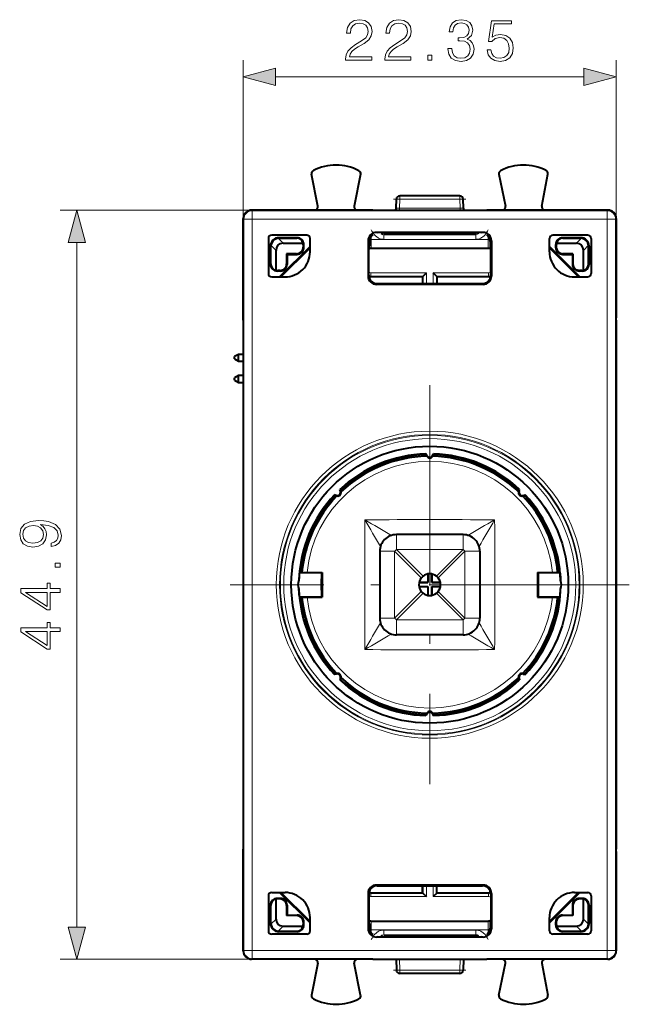
# Model space of a CAD drawing. Extents: x 0 to 420, y 0 to 297.
# Drawn here: x 120 to 156, y 134 to 193 of the extents above; entities that cross this region are included whole.
import ezdxf

# ---------------------------------------------------------------- set-up
doc = ezdxf.new("R2010")
doc.units = 0
doc.linetypes.add('DASHDOT', pattern=[18.5, 12, -3, 0.5, -3])

msp = doc.modelspace()

# ---------------------------------------------------------------- linework, layer by layer
at = {"color": 7, "lineweight": 18}
for p, q in [((133.084686, 180.947571), (133.084686, 190.4319)), ((155.434692, 180.947571), (155.434692, 190.4319)), ((135.016541, 189.4319), (153.502838, 189.4319)), ((142.456238, 182.097488), (142.256256, 182.100983)), ((142.447067, 181.572662), (142.456238, 182.097488)), ((142.456238, 182.097488), (142.456238, 182.297501)), ((146.063156, 182.097488), (142.456238, 182.097488)), ((146.063156, 182.097488), (146.063156, 182.297501)), ((146.063156, 182.097488), (146.263123, 182.100983)), ((146.072311, 181.572662), (146.063156, 182.097488)), ((133.58461, 181.447495), (122.110764, 181.447495)), ((133.619247, 181.412872), (133.58461, 181.447495)), ((154.900146, 181.412872), (133.619247, 181.412872)), ((133.619247, 180.912949), (133.619247, 181.412872)), ((142.447067, 181.446884), (142.447067, 181.572662)), ((146.072311, 181.572662), (142.447067, 181.572662)), ((146.072311, 181.446884), (146.072311, 181.572662)), ((154.900146, 181.412872), (154.934769, 181.447495)), ((154.900146, 180.912949), (154.900146, 181.412872)), ((133.119324, 180.912949), (133.084686, 180.947571)), ((133.119324, 137.082047), (133.119324, 180.912949)), ((133.619247, 180.912949), (133.119324, 180.912949)), ((154.900146, 180.912949), (133.619247, 180.912949)), ((133.619247, 137.082047), (133.619247, 180.912949)), ((154.900146, 180.912949), (155.40007, 180.912949)), ((154.900146, 137.082047), (154.900146, 180.912949)), ((155.40007, 180.912949), (155.434692, 180.947571)), ((155.40007, 137.082047), (155.40007, 180.912949)), ((141.149948, 180.072067), (141.059692, 180.117172)), ((141.502914, 179.997498), (141.502914, 179.697495)), ((147.016479, 179.997498), (147.016479, 179.697495)), ((147.369446, 180.072067), (147.459686, 180.117172)), ((123.110764, 138.47934), (123.110764, 179.51564)), ((135.470016, 179.462585), (135.166306, 179.766296)), ((135.235794, 179.771317), (135.20961, 179.797501)), ((136.283569, 179.771317), (136.309753, 179.797501)), ((140.646118, 179.574203), (140.559692, 179.617401)), ((140.755341, 179.693146), (140.660477, 179.693146)), ((140.755341, 179.693146), (140.755341, 179.886017)), ((140.755341, 179.693146), (140.755341, 179.193176)), ((147.764038, 179.693146), (140.755341, 179.693146)), ((141.502914, 179.697495), (147.016479, 179.697495)), ((147.764038, 179.693146), (147.764038, 179.886017)), ((147.764038, 179.693146), (147.858902, 179.693146)), ((147.764038, 179.693146), (147.764038, 179.193176)), ((147.87326, 179.574203), (147.959686, 179.617401)), ((152.235809, 179.771317), (152.209625, 179.797501)), ((153.049362, 179.462585), (153.353073, 179.766296)), ((153.283585, 179.771317), (153.309769, 179.797501)), ((134.73587, 179.271393), (134.709686, 179.297577)), ((135.044601, 179.03717), (134.740891, 179.340881)), ((136.274841, 178.832397), (136.309753, 178.797501)), ((136.674774, 179.36264), (136.709686, 179.397552)), ((136.674774, 179.232346), (136.709686, 179.197433)), ((140.731094, 179.168915), (140.755341, 179.193176)), ((147.764038, 179.193176), (140.755341, 179.193176)), ((147.7883, 179.168915), (147.764038, 179.193176)), ((151.844604, 179.36264), (151.809692, 179.397552)), ((151.844604, 179.232346), (151.809692, 179.197433)), ((152.244537, 178.832397), (152.209625, 178.797501)), ((153.474777, 179.03717), (153.778488, 179.340881)), ((153.783508, 179.271393), (153.809692, 179.297577)), ((135.674774, 178.232346), (135.709686, 178.197433)), ((152.844604, 178.232346), (152.809692, 178.197433)), ((134.73587, 178.223618), (134.709686, 178.197433)), ((135.144547, 177.832397), (135.109634, 177.797501)), ((135.274841, 177.832397), (135.309753, 177.797501)), ((144.057953, 177.695755), (140.72937, 177.695755)), ((140.72937, 177.695755), (140.72937, 177.495758)), ((144.057953, 177.695755), (144.057953, 177.042892)), ((147.790024, 177.695755), (144.461426, 177.695755)), ((144.461426, 177.695755), (144.461426, 177.042892)), ((147.790024, 177.695755), (147.790024, 177.495758)), ((153.244537, 177.832397), (153.209625, 177.797501)), ((153.374847, 177.832397), (153.40976, 177.797501)), ((153.783508, 178.223618), (153.809692, 178.197433)), ((140.559692, 177.497192), (140.605087, 177.542587)), ((140.701416, 177.467819), (140.72937, 177.495758)), ((143.857956, 177.495758), (140.72937, 177.495758)), ((143.857956, 177.495758), (143.857956, 177.042892)), ((144.661423, 177.495758), (144.661423, 177.042892)), ((147.790024, 177.495758), (144.661423, 177.495758)), ((147.817963, 177.467819), (147.790024, 177.495758)), ((147.959686, 177.497192), (147.914291, 177.542587)), ((141.059387, 176.997498), (141.104782, 177.042892)), ((147.459991, 176.997498), (147.414597, 177.042892)), ((144.086487, 166.697495), (144.086487, 166.744614)), ((144.432892, 166.697495), (144.432892, 166.744614)), ((138.69249, 164.319748), (138.65918, 164.353058)), ((138.937439, 164.564697), (138.904129, 164.598007)), ((149.58194, 164.564697), (149.61525, 164.598007)), ((149.826889, 164.319748), (149.860199, 164.353058)), ((142.259689, 161.997498), (142.259689, 161.10202)), ((146.259689, 161.10202), (146.259689, 161.997498)), ((141.259689, 160.997498), (142.155167, 160.997498)), ((143.750122, 159.402527), (142.155167, 160.997498)), ((142.155167, 160.997498), (142.155167, 156.997498)), ((143.85466, 159.507065), (142.259689, 161.10202)), ((146.259689, 161.10202), (142.259689, 161.10202)), ((144.664734, 159.507065), (146.259689, 161.10202)), ((144.769257, 159.402527), (146.364227, 160.997498)), ((146.364227, 160.997498), (146.364227, 156.997498)), ((146.364227, 160.997498), (147.259689, 160.997498)), ((137.771698, 159.697388), (136.453262, 159.697388)), ((150.747681, 159.697388), (152.066116, 159.697388)), ((137.771698, 158.297607), (136.453262, 158.297607)), ((143.750122, 158.592453), (142.155167, 156.997498)), ((143.85466, 158.48793), (142.259689, 156.89296)), ((144.664734, 158.48793), (146.259689, 156.89296)), ((144.769257, 158.592453), (146.364227, 156.997498)), ((150.747681, 158.297607), (152.066116, 158.297607)), ((142.155167, 156.997498), (141.259689, 156.997498)), ((146.364227, 156.997498), (147.259689, 156.997498)), ((142.259689, 156.89296), (142.259689, 155.997498)), ((146.259689, 156.89296), (142.259689, 156.89296)), ((146.259689, 156.89296), (146.259689, 155.997498)), ((138.69249, 153.675247), (138.65918, 153.641937)), ((149.826889, 153.675247), (149.860199, 153.641937)), ((138.937439, 153.430298), (138.904129, 153.396988)), ((149.58194, 153.430298), (149.61525, 153.396988)), ((144.086487, 151.297501), (144.086487, 151.250381)), ((144.432892, 151.297501), (144.432892, 151.250381)), ((140.559692, 140.497803), (140.605087, 140.452393)), ((140.701416, 140.527161), (140.72937, 140.499222)), ((143.857956, 140.499222), (140.72937, 140.499222)), ((140.72937, 140.299225), (140.72937, 140.499222)), ((141.059387, 140.997498), (141.104782, 140.952103)), ((143.857956, 140.952087), (143.857956, 140.499222)), ((144.057953, 140.952087), (144.057953, 140.299225)), ((144.461426, 140.952087), (144.461426, 140.299225)), ((144.661423, 140.952087), (144.661423, 140.499222)), ((147.790024, 140.499222), (144.661423, 140.499222)), ((147.459991, 140.997498), (147.414597, 140.952103)), ((147.817963, 140.527161), (147.790024, 140.499222)), ((147.790024, 140.299225), (147.790024, 140.499222)), ((147.959686, 140.497803), (147.914291, 140.452393)), ((135.144547, 140.162582), (135.109634, 140.197495)), ((135.274841, 140.162582), (135.309753, 140.197495)), ((144.057953, 140.299225), (140.72937, 140.299225)), ((147.790024, 140.299225), (144.461426, 140.299225)), ((153.244537, 140.162582), (153.209625, 140.197495)), ((153.374847, 140.162582), (153.40976, 140.197495)), ((134.73587, 139.771362), (134.709686, 139.797546)), ((135.674774, 139.76265), (135.709686, 139.797546)), ((152.844604, 139.76265), (152.809692, 139.797546)), ((153.783508, 139.771362), (153.809692, 139.797546)), ((134.73587, 138.723602), (134.709686, 138.697418)), ((135.044601, 138.957825), (134.740891, 138.654114)), ((136.274841, 139.162582), (136.309753, 139.197495)), ((136.674774, 138.76265), (136.709686, 138.797546)), ((140.731094, 138.82608), (140.755341, 138.801819)), ((147.764038, 138.801819), (140.755341, 138.801819)), ((140.755341, 138.301834), (140.755341, 138.801819)), ((147.7883, 138.82608), (147.764038, 138.801819)), ((147.764038, 138.301834), (147.764038, 138.801819)), ((151.844604, 138.76265), (151.809692, 138.797546)), ((152.244537, 139.162582), (152.209625, 139.197495)), ((153.474777, 138.957825), (153.778488, 138.654114)), ((153.783508, 138.723602), (153.809692, 138.697418)), ((135.470016, 138.53241), (135.166306, 138.228699)), ((135.235794, 138.223679), (135.20961, 138.197495)), ((136.283569, 138.223679), (136.309753, 138.197495)), ((136.674774, 138.632339), (136.709686, 138.597443)), ((140.646118, 138.420792), (140.559692, 138.377594)), ((140.755341, 138.301834), (140.660477, 138.301834)), ((140.755341, 138.108963), (140.755341, 138.301834)), ((147.764038, 138.301834), (140.755341, 138.301834)), ((141.502914, 137.997498), (141.502914, 138.297485)), ((141.502914, 138.297485), (147.016479, 138.297485)), ((147.016479, 137.997498), (147.016479, 138.297485)), ((147.764038, 138.301834), (147.858902, 138.301834)), ((147.764038, 138.108963), (147.764038, 138.301834)), ((147.87326, 138.420792), (147.959686, 138.377594)), ((151.844604, 138.632339), (151.809692, 138.597443)), ((152.235809, 138.223679), (152.209625, 138.197495)), ((153.049362, 138.53241), (153.353073, 138.228699)), ((153.283585, 138.223679), (153.309769, 138.197495)), ((141.149948, 137.922928), (141.059692, 137.877808)), ((147.369446, 137.922928), (147.459686, 137.877808)), ((133.119324, 137.082047), (133.084686, 137.047424)), ((133.619247, 137.082047), (133.119324, 137.082047)), ((133.619247, 137.082047), (133.619247, 136.582123)), ((133.619247, 137.082047), (154.900146, 137.082047)), ((154.900146, 137.082047), (154.900146, 136.582123)), ((154.900146, 137.082047), (155.40007, 137.082047)), ((155.40007, 137.082047), (155.434692, 137.047424)), ((133.58461, 136.547485), (122.110764, 136.547485)), ((133.619247, 136.582123), (133.58461, 136.547485)), ((133.619247, 136.582123), (154.900146, 136.582123)), ((142.444885, 136.547485), (142.456238, 135.897491)), ((146.074493, 136.547485), (146.063156, 135.897491)), ((154.900146, 136.582123), (154.934769, 136.547485)), ((142.456238, 135.897491), (142.256256, 135.894012)), ((146.063156, 135.897491), (142.456238, 135.897491)), ((142.456238, 135.897491), (142.456238, 135.697495)), ((146.063156, 135.897491), (146.263123, 135.894012)), ((146.063156, 135.897491), (146.063156, 135.697495))]:
    msp.add_line(p, q, dxfattribs=at)
at = {"color": 7, "lineweight": 40}
for p, q in [((137.543854, 181.683929), (137.175751, 183.609161)), ((140.118103, 183.593658), (139.726059, 181.686646)), ((148.401291, 183.593658), (148.79332, 181.686646)), ((150.97554, 181.683929), (151.343628, 183.609161)), ((142.246918, 181.565689), (142.256256, 182.100983)), ((146.063156, 182.297501), (142.456238, 182.297501)), ((146.272461, 181.565689), (146.263123, 182.100983)), ((140.837646, 181.447495), (133.58461, 181.447495)), ((136.948761, 181.447495), (133.584671, 181.447495)), ((140.70813, 181.447495), (140.370636, 181.447495)), ((140.837646, 181.447495), (141.32048, 181.447495)), ((141.32048, 181.447495), (147.198898, 181.447495)), ((147.198898, 181.447495), (147.681747, 181.447495)), ((154.934769, 181.447495), (147.681747, 181.447495)), ((148.148758, 181.447495), (147.811264, 181.447495)), ((154.934708, 181.447495), (151.570633, 181.447495)), ((133.084686, 174.847488), (133.084686, 180.947571)), ((133.084686, 180.94751), (133.084686, 174.997498)), ((155.434692, 174.847488), (155.434692, 180.947571)), ((155.434692, 180.94751), (155.434692, 174.997498)), ((147.459686, 180.117172), (141.059692, 180.117172)), ((141.339188, 180.064621), (141.455582, 180.006439)), ((141.502914, 179.997498), (147.016479, 179.997498)), ((141.527573, 179.997498), (146.991806, 179.997498)), ((147.180206, 180.064621), (147.063812, 180.006454)), ((134.584686, 179.747498), (134.584686, 177.647491)), ((136.884705, 179.947495), (134.784683, 179.947495)), ((136.309753, 179.797501), (135.20961, 179.797501)), ((135.235794, 179.771317), (136.283569, 179.771317)), ((135.470016, 179.462585), (136.662094, 179.462585)), ((137.084686, 178.947433), (137.084686, 179.747498)), ((140.559692, 179.617401), (140.559692, 177.497192)), ((140.646118, 179.574203), (140.646118, 179.297501)), ((147.87326, 179.574203), (147.87326, 179.297501)), ((147.959686, 179.617401), (147.959686, 177.497192)), ((151.434692, 178.947433), (151.434692, 179.747498)), ((153.734695, 179.947495), (151.634689, 179.947495)), ((151.857285, 179.462585), (153.049362, 179.462585)), ((153.309769, 179.797501), (152.209625, 179.797501)), ((152.235809, 179.771317), (153.283585, 179.771317)), ((153.934692, 179.747498), (153.934692, 177.647491)), ((134.709686, 179.297577), (134.709686, 178.197433)), ((134.73587, 178.223618), (134.73587, 179.271393)), ((135.044601, 177.845093), (135.044601, 179.03717)), ((137.084686, 179.272491), (135.259689, 177.447495)), ((135.342072, 177.447495), (137.084686, 179.190109)), ((135.674774, 178.832397), (135.674774, 178.232346)), ((135.709686, 178.797501), (135.674774, 178.832397)), ((136.274841, 178.832397), (135.674774, 178.832397)), ((136.674774, 179.36264), (136.674774, 179.232346)), ((136.709686, 179.197433), (136.709686, 179.397552)), ((140.605087, 177.542587), (140.605087, 179.088974)), ((140.612015, 179.288971), (140.646118, 179.297501)), ((140.731094, 179.168915), (147.7883, 179.168915)), ((147.907379, 179.288971), (147.87326, 179.297501)), ((147.914291, 177.542587), (147.914291, 179.088974)), ((153.177307, 177.447495), (151.434677, 179.190125)), ((151.434692, 179.272491), (153.259689, 177.447495)), ((151.809692, 179.197433), (151.809692, 179.397552)), ((151.844604, 179.36264), (151.844604, 179.232346)), ((152.844604, 178.832397), (152.244537, 178.832397)), ((152.809692, 178.797501), (152.844604, 178.832397)), ((152.844604, 178.832397), (152.844604, 178.232346)), ((153.474777, 177.845093), (153.474777, 179.03717)), ((153.783508, 178.223618), (153.783508, 179.271393)), ((153.809692, 179.297577), (153.809692, 178.197433)), ((135.709686, 178.797501), (135.709686, 178.197433)), ((135.709686, 178.797501), (136.309753, 178.797501)), ((152.209625, 178.797501), (152.809692, 178.797501)), ((152.809692, 178.797501), (152.809692, 178.197433)), ((135.309753, 177.797501), (135.109634, 177.797501)), ((135.274841, 177.832397), (135.144547, 177.832397)), ((143.858276, 177.496078), (144.057953, 177.695755)), ((144.661118, 177.496078), (144.461426, 177.695755)), ((153.40976, 177.797501), (153.209625, 177.797501)), ((153.374847, 177.832397), (153.244537, 177.832397)), ((134.784683, 177.447495), (135.584747, 177.447495)), ((140.701416, 177.467819), (143.830017, 177.467819)), ((143.830017, 177.467819), (143.857956, 177.495758)), ((143.830017, 177.467819), (143.830017, 177.042892)), ((144.689362, 177.467819), (144.661423, 177.495758)), ((144.689362, 177.467819), (147.817963, 177.467819)), ((144.689362, 177.467819), (144.689362, 177.042892)), ((152.934631, 177.447495), (153.734695, 177.447495)), ((147.459991, 176.997498), (141.059387, 176.997498)), ((141.104782, 177.042892), (147.414597, 177.042892)), ((133.084686, 174.847488), (133.084686, 143.147491)), ((155.434692, 174.847488), (155.434692, 143.147491)), ((132.786697, 172.801788), (132.55809, 172.6698)), ((132.55809, 172.527374), (132.55809, 172.6698)), ((132.55809, 172.527374), (132.786697, 172.395386)), ((133.084686, 172.801788), (132.786697, 172.801788)), ((132.786697, 172.395386), (132.786697, 172.801788)), ((132.786697, 172.395386), (133.084686, 172.395386)), ((132.786697, 171.531784), (132.55809, 171.399811)), ((132.55809, 171.25737), (132.55809, 171.399811)), ((132.55809, 171.25737), (132.786697, 171.125381)), ((133.084686, 171.531784), (132.786697, 171.531784)), ((132.786697, 171.125381), (132.786697, 171.531784)), ((132.786697, 171.125381), (133.084686, 171.125381)), ((144.030685, 166.843002), (144.030701, 166.794128)), ((144.086487, 166.744614), (144.030685, 166.843002)), ((144.086487, 166.697495), (144.030701, 166.794128)), ((144.432892, 166.744614), (144.488708, 166.843002)), ((144.432892, 166.697495), (144.488693, 166.794128)), ((144.488708, 166.843002), (144.488693, 166.794128)), ((140.642242, 165.907928), (140.642242, 165.794846)), ((140.659698, 165.917038), (140.659698, 165.804108)), ((147.859695, 165.917023), (147.859695, 165.804108)), ((147.877151, 165.907913), (147.877151, 165.794846)), ((139.759689, 165.36853), (139.759689, 165.245697)), ((139.777145, 165.380814), (139.777145, 165.258224)), ((148.742233, 165.380814), (148.742233, 165.258224)), ((148.759689, 165.245682), (148.759689, 165.368515)), ((138.874008, 164.707047), (138.908569, 164.67247)), ((138.904129, 164.598007), (138.874008, 164.707047)), ((138.937439, 164.564697), (138.908569, 164.67247)), ((149.58194, 164.564697), (149.610825, 164.67247)), ((149.64537, 164.707047), (149.610825, 164.67247)), ((149.61525, 164.598007), (149.64537, 164.707047)), ((138.55014, 164.383179), (138.584717, 164.348618)), ((138.65918, 164.353058), (138.55014, 164.383179)), ((138.69249, 164.319748), (138.584717, 164.348618)), ((149.826889, 164.319748), (149.934677, 164.348618)), ((149.860199, 164.353058), (149.969238, 164.383179)), ((149.969238, 164.383179), (149.934677, 164.348618)), ((146.259689, 161.997498), (142.259689, 161.997498)), ((141.259689, 160.997498), (141.259689, 156.997498)), ((147.259689, 160.997498), (147.259689, 156.997498)), ((136.494644, 159.735138), (136.453262, 159.697388)), ((136.494644, 159.735138), (137.809433, 159.735138)), ((137.771698, 159.697388), (137.809433, 159.735138)), ((137.809433, 159.735138), (137.809433, 158.259857)), ((144.15329, 159.639923), (144.15329, 159.122406)), ((144.15329, 159.639923), (144.15329, 159.122406)), ((144.375824, 159.122406), (144.375824, 159.638214)), ((144.375824, 159.638214), (144.375824, 159.122406)), ((144.375824, 159.122406), (144.375824, 159.638214)), ((150.709946, 159.735138), (150.709946, 158.259857)), ((150.709946, 159.735138), (152.024734, 159.735138)), ((150.747681, 159.697388), (150.709946, 159.735138)), ((152.024734, 159.735138), (152.066116, 159.697388)), ((143.618484, 158.883804), (144.15329, 158.883804)), ((143.618484, 158.883804), (144.15329, 158.883804)), ((144.15329, 159.122406), (143.62059, 159.122406)), ((143.62059, 159.122406), (144.15329, 159.122406)), ((144.15329, 159.122406), (143.62059, 159.122406)), ((144.15329, 158.883804), (144.15329, 158.355057)), ((144.15329, 158.883804), (144.15329, 158.355057)), ((144.898743, 159.122406), (144.375824, 159.122406)), ((144.375824, 159.122406), (144.898743, 159.122406)), ((144.898743, 159.122406), (144.375824, 159.122406)), ((144.375824, 158.880737), (144.900284, 158.880737)), ((144.375824, 158.35675), (144.375824, 158.880737)), ((144.375824, 158.880737), (144.375824, 158.35675)), ((144.375824, 158.880737), (144.900284, 158.880737)), ((144.375824, 158.35675), (144.375824, 158.880737)), ((136.494644, 158.259857), (136.453262, 158.297607)), ((136.494644, 158.259857), (137.809433, 158.259857)), ((137.809433, 158.259857), (137.771698, 158.297607)), ((150.709946, 158.259857), (150.747681, 158.297607)), ((150.709946, 158.259857), (152.024734, 158.259857)), ((152.024734, 158.259857), (152.066116, 158.297607)), ((146.259689, 155.997498), (142.259689, 155.997498)), ((138.55014, 153.611816), (138.584717, 153.646362)), ((138.65918, 153.641937), (138.55014, 153.611816)), ((138.69249, 153.675247), (138.584717, 153.646362)), ((149.826889, 153.675247), (149.934677, 153.646362)), ((149.860199, 153.641937), (149.969238, 153.611816)), ((149.969238, 153.611816), (149.934677, 153.646362)), ((138.904129, 153.396988), (138.874008, 153.287949)), ((138.874008, 153.287949), (138.908569, 153.32251)), ((138.937439, 153.430298), (138.908569, 153.32251)), ((149.58194, 153.430298), (149.610825, 153.32251)), ((149.64537, 153.287949), (149.610825, 153.32251)), ((149.61525, 153.396988), (149.64537, 153.287949)), ((139.759689, 152.749283), (139.759689, 152.626465)), ((139.777145, 152.736755), (139.777145, 152.614166)), ((148.742233, 152.736755), (148.742233, 152.614182)), ((148.759689, 152.626465), (148.759689, 152.749298)), ((140.642242, 152.200134), (140.642242, 152.087067)), ((140.659698, 152.190872), (140.659698, 152.077942)), ((147.859695, 152.190887), (147.859695, 152.077957)), ((147.877151, 152.200134), (147.877151, 152.087067)), ((144.086487, 151.250381), (144.030685, 151.151978)), ((144.030685, 151.151978), (144.030701, 151.200851)), ((144.086487, 151.297501), (144.030701, 151.200851)), ((144.432892, 151.297501), (144.488693, 151.200851)), ((144.432892, 151.250381), (144.488708, 151.151978)), ((144.488708, 151.151978), (144.488693, 151.200851)), ((133.084686, 137.047424), (133.084686, 143.147491)), ((133.084686, 142.997498), (133.084686, 137.04747)), ((155.434692, 137.047424), (155.434692, 143.147491)), ((155.434692, 142.997498), (155.434692, 137.04747)), ((134.784683, 140.547485), (135.584747, 140.547485)), ((137.084686, 138.722504), (135.259689, 140.547485)), ((137.084686, 138.804886), (135.342072, 140.547485)), ((140.559692, 140.497803), (140.559692, 138.377594)), ((140.701416, 140.527161), (143.830017, 140.527161)), ((147.459991, 140.997498), (141.059387, 140.997498)), ((141.104782, 140.952103), (147.414597, 140.952103)), ((143.830017, 140.527161), (143.830017, 140.952087)), ((143.830017, 140.527161), (143.857956, 140.499222)), ((143.858276, 140.498917), (144.057953, 140.299225)), ((144.661118, 140.498917), (144.461426, 140.299225)), ((144.689362, 140.527161), (144.661423, 140.499222)), ((144.689362, 140.527161), (144.689362, 140.952087)), ((144.689362, 140.527161), (147.817963, 140.527161)), ((147.959686, 140.497803), (147.959686, 138.377594)), ((153.177307, 140.547485), (151.434677, 138.804871)), ((151.434692, 138.722488), (153.259689, 140.547485)), ((152.934631, 140.547485), (153.734695, 140.547485)), ((134.584686, 140.347504), (134.584686, 138.247482)), ((135.044601, 138.957825), (135.044601, 140.149902)), ((135.309753, 140.197495), (135.109634, 140.197495)), ((135.274841, 140.162582), (135.144547, 140.162582)), ((140.605087, 140.452393), (140.605087, 138.906006)), ((147.914291, 140.452393), (147.914291, 138.906006)), ((153.40976, 140.197495), (153.209625, 140.197495)), ((153.374847, 140.162582), (153.244537, 140.162582)), ((153.474777, 138.957825), (153.474777, 140.149902)), ((153.934692, 140.347504), (153.934692, 138.247482)), ((134.709686, 139.797546), (134.709686, 138.697418)), ((134.73587, 138.723602), (134.73587, 139.771362)), ((135.674774, 139.76265), (135.674774, 139.162582)), ((135.709686, 139.797546), (135.709686, 139.197495)), ((152.809692, 139.797546), (152.809692, 139.197495)), ((152.844604, 139.76265), (152.844604, 139.162582)), ((153.783508, 138.723602), (153.783508, 139.771362)), ((153.809692, 139.797546), (153.809692, 138.697418)), ((135.709686, 139.197495), (135.674774, 139.162582)), ((136.274841, 139.162582), (135.674774, 139.162582)), ((135.709686, 139.197495), (136.309753, 139.197495)), ((136.674774, 138.76265), (136.674774, 138.632339)), ((136.709686, 138.597443), (136.709686, 138.797546)), ((137.084686, 138.247482), (137.084686, 139.047546)), ((140.612015, 138.706024), (140.646118, 138.697495)), ((140.646118, 138.697495), (140.646118, 138.420792)), ((140.731094, 138.82608), (147.7883, 138.82608)), ((147.907379, 138.706024), (147.87326, 138.697495)), ((147.87326, 138.697495), (147.87326, 138.420792)), ((151.434692, 138.247482), (151.434692, 139.047546)), ((151.809692, 138.597443), (151.809692, 138.797546)), ((151.844604, 138.76265), (151.844604, 138.632339)), ((152.209625, 139.197495), (152.809692, 139.197495)), ((152.844604, 139.162582), (152.244537, 139.162582)), ((152.809692, 139.197495), (152.844604, 139.162582)), ((136.309753, 138.197495), (135.20961, 138.197495)), ((135.235794, 138.223679), (136.283569, 138.223679)), ((135.470016, 138.53241), (136.662094, 138.53241)), ((151.857285, 138.53241), (153.049362, 138.53241)), ((153.309769, 138.197495), (152.209625, 138.197495)), ((152.235809, 138.223679), (153.283585, 138.223679)), ((136.884705, 138.047485), (134.784683, 138.047485)), ((147.459686, 137.877808), (141.059692, 137.877808)), ((141.339188, 137.930359), (141.455582, 137.988541)), ((141.502914, 137.997498), (147.016479, 137.997498)), ((147.180206, 137.930359), (147.063812, 137.988541)), ((153.734695, 138.047485), (151.634689, 138.047485)), ((140.837646, 136.547485), (133.58461, 136.547485)), ((136.948761, 136.547485), (133.584671, 136.547485)), ((140.70813, 136.547485), (140.370636, 136.547485)), ((140.837646, 136.547485), (141.32048, 136.547485)), ((141.32048, 136.547485), (147.198898, 136.547485)), ((142.244858, 136.547485), (142.256256, 135.894012)), ((146.274536, 136.547485), (146.263123, 135.894012)), ((147.198898, 136.547485), (147.681747, 136.547485)), ((154.934769, 136.547485), (147.681747, 136.547485)), ((148.148758, 136.547485), (147.811264, 136.547485)), ((154.934708, 136.547485), (151.570633, 136.547485)), ((137.543854, 136.31105), (137.175751, 134.385834)), ((140.118103, 134.401337), (139.726059, 136.30835)), ((148.401291, 134.401337), (148.79332, 136.30835)), ((150.97554, 136.31105), (151.343628, 134.385834)), ((146.063156, 135.697495), (142.456238, 135.697495))]:
    msp.add_line(p, q, dxfattribs=at)
at = {"color": 7, "linetype": 'DASHDOT', "lineweight": 18, "ltscale": 0.108208}
msp.add_line((142.095535, 182.097488), (146.423843, 182.097488), dxfattribs=at)
at = {"color": 7, "linetype": 'DASHDOT', "lineweight": 18}
for p, q in [((144.259689, 170.958344), (144.259689, 147.036652)), ((156.220535, 158.997498), (132.298843, 158.997498))]:
    msp.add_line(p, q, dxfattribs=at)
at = {"color": 7, "linetype": 'DASHDOT', "lineweight": 18, "ltscale": 0.042358}
msp.add_line((137.912888, 158.997498), (136.218552, 158.997498), dxfattribs=at)
at = {"color": 7, "linetype": 'DASHDOT', "lineweight": 18, "ltscale": 0.042359}
msp.add_line((152.300842, 158.997498), (150.606491, 158.997498), dxfattribs=at)
at = {"color": 7, "linetype": 'DASHDOT', "lineweight": 18, "ltscale": 0.108223}
msp.add_line((146.423889, 135.897491), (142.094986, 135.897491), dxfattribs=at)
at = {"color": 7, "lineweight": 18}
for points in [[(139.215881, 190.4319), (140.784027, 190.4319), (140.784027, 190.626617), (139.441895, 190.626617), (139.483612, 190.796997), (139.587921, 190.953461), (139.7444, 191.096024), (139.96344, 191.238586), (140.325058, 191.443726), (140.603226, 191.659302), (140.749268, 191.888794), (140.797943, 192.160004), (140.745789, 192.448593), (140.596268, 192.671127), (140.363312, 192.810211), (140.060806, 192.862366), (139.730484, 192.806732), (139.487091, 192.650269), (139.330627, 192.399918), (139.271515, 192.055679), (139.501007, 192.055679), (139.535767, 192.316467), (139.643555, 192.504227), (139.817413, 192.615494), (140.053848, 192.657211), (140.265945, 192.622452), (140.429367, 192.525085), (140.530212, 192.365143), (140.568451, 192.153046), (140.530212, 191.947891), (140.418945, 191.774048), (140.165115, 191.586288), (139.810455, 191.374176), (139.546204, 191.182953), (139.358444, 190.981277), (139.247177, 190.758743), (139.212402, 190.504913)], [(141.565674, 190.4319), (143.13382, 190.4319), (143.13382, 190.626617), (141.791687, 190.626617), (141.833405, 190.796997), (141.937714, 190.953461), (142.094177, 191.096024), (142.313232, 191.238586), (142.67485, 191.443726), (142.953018, 191.659302), (143.09906, 191.888794), (143.147736, 192.160004), (143.095581, 192.448593), (142.94606, 192.671127), (142.713104, 192.810211), (142.410599, 192.862366), (142.080276, 192.806732), (141.836884, 192.650269), (141.68042, 192.399918), (141.621307, 192.055679), (141.8508, 192.055679), (141.885559, 192.316467), (141.993347, 192.504227), (142.167206, 192.615494), (142.403641, 192.657211), (142.615738, 192.622452), (142.77916, 192.525085), (142.880005, 192.365143), (142.918243, 192.153046), (142.880005, 191.947891), (142.768738, 191.774048), (142.514908, 191.586288), (142.160248, 191.374176), (141.895996, 191.182953), (141.708237, 190.981277), (141.59697, 190.758743), (141.562195, 190.504913)], [(145.343842, 191.127319), (145.343842, 191.120361), (145.395996, 190.800476), (145.55246, 190.564026), (145.799332, 190.41452), (146.133133, 190.362366), (146.456497, 190.41452), (146.703369, 190.557083), (146.859833, 190.78656), (146.915466, 191.089066), (146.88765, 191.304642), (146.807678, 191.481979), (146.679031, 191.614105), (146.501694, 191.701019), (146.752045, 191.913132), (146.838974, 192.233017), (146.790283, 192.490311), (146.654694, 192.688507), (146.435638, 192.817154), (146.150513, 192.862366), (145.851486, 192.810211), (145.625473, 192.671127), (145.479446, 192.441635), (145.420334, 192.13913), (145.63591, 192.13913), (145.674164, 192.365143), (145.774994, 192.535522), (145.931458, 192.639832), (146.147034, 192.67807), (146.338272, 192.643311), (146.487793, 192.552902), (146.585144, 192.410339), (146.619919, 192.233017), (146.581665, 192.027863), (146.473877, 191.885315), (146.293076, 191.794907), (146.049683, 191.76709), (145.962753, 191.770569), (145.962753, 191.593231), (146.067062, 191.59671), (146.334793, 191.56543), (146.526031, 191.471542), (146.640778, 191.315079), (146.679031, 191.096024), (146.640778, 190.863052), (146.53299, 190.689209), (146.355652, 190.581421), (146.119217, 190.546646), (145.893219, 190.5849), (145.722839, 190.699631), (145.615051, 190.880447), (145.580276, 191.127319)], [(147.704056, 191.05777), (147.766647, 190.765701), (147.92659, 190.546646), (148.163025, 190.411041), (148.475967, 190.362366), (148.802811, 190.421478), (149.049683, 190.577942), (149.209625, 190.831757), (149.265259, 191.172516), (149.209625, 191.502838), (149.056641, 191.756653), (148.816711, 191.916611), (148.507263, 191.975708), (148.218658, 191.93399), (148.01004, 191.819244), (148.128265, 192.608536), (149.153992, 192.608536), (149.153992, 192.792816), (147.964844, 192.792816), (147.780548, 191.551514), (147.971786, 191.551514), (148.173462, 191.728836), (148.469009, 191.791428), (148.701981, 191.746231), (148.879303, 191.621048), (148.987091, 191.422867), (149.028809, 191.162079), (148.99057, 190.901306), (148.882782, 190.710068), (148.708923, 190.588364), (148.482925, 190.546646), (148.256912, 190.581421), (148.086533, 190.68573), (147.975266, 190.845673), (147.930069, 191.05777)], [(144.144943, 190.4319), (144.374435, 190.4319), (144.374435, 190.741364), (144.144943, 190.741364)], [(135.016541, 189.949539), (133.084686, 189.4319), (135.016541, 188.914261)], [(153.502838, 188.914261), (155.434692, 189.4319), (153.502838, 189.949539)], [(123.628395, 179.51564), (123.110764, 181.447495), (122.593124, 179.51564)], [(121.564865, 161.492981), (121.564865, 161.280869), (121.825638, 161.346939), (122.020355, 161.486023), (122.13858, 161.687683), (122.180298, 161.951935), (122.093376, 162.330948), (121.836075, 162.6091), (121.404922, 162.77948), (121.130234, 162.821198), (120.810341, 162.838593), (120.323555, 162.782959), (119.968895, 162.623016), (119.753319, 162.358765), (119.680298, 162.004105), (119.73941, 161.691162), (119.895874, 161.454727), (120.149704, 161.305206), (120.476547, 161.253052), (120.817291, 161.301727), (121.071121, 161.451248), (121.231064, 161.680725), (121.286697, 161.983231), (121.265839, 162.184906), (121.192818, 162.355286), (121.078079, 162.49437), (120.918137, 162.602158), (121.387527, 162.549988), (121.724808, 162.428299), (121.929955, 162.233582), (121.996017, 161.96933), (121.968201, 161.785049), (121.88475, 161.642487), (121.752625, 161.545135)], [(120.46611, 161.489502), (120.212288, 161.520782), (120.021057, 161.625107), (119.906311, 161.788528), (119.864586, 162.021484), (119.90979, 162.24054), (120.038437, 162.40744), (120.240105, 162.515228), (120.500885, 162.553467), (120.744278, 162.511749), (120.932037, 162.400482), (121.060692, 162.230103), (121.102417, 162.014526), (121.060692, 161.791992), (120.938995, 161.625107), (120.740799, 161.524261)], [(122.110764, 160.057648), (122.110764, 160.287125), (121.8013, 160.287125), (121.8013, 160.057648)], [(122.110764, 158.5354), (122.110764, 158.764877), (121.509232, 158.764877), (121.509232, 159.084763), (121.324951, 159.084763), (121.324951, 158.764877), (119.749847, 158.764877), (119.749847, 158.518005), (121.324951, 157.4888), (121.509232, 157.4888), (121.509232, 158.5354)], [(121.324951, 158.5354), (121.324951, 157.697418), (120.038437, 158.5354)], [(122.110764, 156.185608), (122.110764, 156.415085), (121.509232, 156.415085), (121.509232, 156.73497), (121.324951, 156.73497), (121.324951, 156.415085), (119.749847, 156.415085), (119.749847, 156.168213), (121.324951, 155.139008), (121.509232, 155.139008), (121.509232, 156.185608)], [(121.324951, 156.185608), (121.324951, 155.347626), (120.038437, 156.185608)], [(122.593124, 138.47934), (123.110764, 136.547485), (123.628395, 138.47934)]]:
    msp.add_lwpolyline(points, close=True, dxfattribs=at)
for points in [[(141.502914, 179.697495), (141.450027, 179.699677), (141.398102, 179.706055), (141.345566, 179.716843), (141.295013, 179.731476), (141.244461, 179.750443), (141.19693, 179.772507), (141.149414, 179.79892), (141.105865, 179.827316), (141.062134, 179.860229), (141.02301, 179.893753), (140.983307, 179.932114), (140.948425, 179.969757), (140.912521, 180.01265), (140.881104, 180.053833), (140.849747, 180.098373), (140.79657, 180.181351), (140.750458, 180.259033)], [(147.016479, 179.697495), (147.069351, 179.699677), (147.121277, 179.706055), (147.173813, 179.716843), (147.224365, 179.731476), (147.274918, 179.750443), (147.322464, 179.772507), (147.369965, 179.79892), (147.413513, 179.827316), (147.45726, 179.860229), (147.496384, 179.893753), (147.536087, 179.932114), (147.570969, 179.969757), (147.606873, 180.01265), (147.63829, 180.053833), (147.668472, 180.096649), (147.721512, 180.179199), (147.768921, 180.259033)], [(141.502914, 138.297485), (141.450027, 138.295319), (141.398102, 138.28894), (141.345566, 138.278137), (141.295013, 138.263519), (141.244461, 138.244537), (141.19693, 138.222488), (141.149414, 138.19606), (141.105865, 138.167664), (141.062134, 138.134766), (141.02301, 138.101227), (140.983307, 138.062881), (140.948425, 138.025238), (140.912521, 137.982346), (140.881104, 137.941162), (140.850922, 137.898346), (140.797882, 137.815796), (140.750458, 137.735962)], [(147.016479, 138.297485), (147.069351, 138.295319), (147.121277, 138.28894), (147.173813, 138.278137), (147.224365, 138.263519), (147.274918, 138.244537), (147.322464, 138.222488), (147.369965, 138.19606), (147.413513, 138.167664), (147.45726, 138.134766), (147.496384, 138.101227), (147.536087, 138.062881), (147.570969, 138.025238), (147.606873, 137.982346), (147.63829, 137.941162), (147.669647, 137.896622), (147.722824, 137.813644), (147.768921, 137.735962)]]:
    msp.add_lwpolyline(points, dxfattribs=at)
at = {"color": 7, "lineweight": 40}
for points in [[(136.453262, 159.697388), (136.453003, 159.697037), (136.452423, 159.695633), (136.450211, 159.685776), (136.440186, 159.609787), (136.426346, 159.455933), (136.415237, 159.260147)], [(137.771698, 159.697388), (137.771378, 159.696823), (137.770737, 159.69426), (137.768845, 159.67511), (137.767029, 159.639221), (137.763794, 159.521118), (137.760284, 159.212585), (137.760117, 158.813339), (137.763382, 158.496429), (137.766907, 158.3591), (137.768921, 158.318832), (137.770767, 158.300598), (137.771393, 158.298141), (137.771698, 158.297607)], [(150.747681, 159.697388), (150.748001, 159.696823), (150.748642, 159.69426), (150.750534, 159.67511), (150.75235, 159.639221), (150.755585, 159.521118), (150.759094, 159.212585), (150.759262, 158.813339), (150.756012, 158.496429), (150.752487, 158.3591), (150.750473, 158.318832), (150.748627, 158.300598), (150.748001, 158.298141), (150.747681, 158.297607)], [(152.066116, 159.697388), (152.066376, 159.697037), (152.066956, 159.695633), (152.069183, 159.685776), (152.079208, 159.609787), (152.093048, 159.455933), (152.104156, 159.260147)], [(136.453262, 158.297607), (136.453003, 158.297943), (136.452423, 158.299347), (136.450211, 158.309219), (136.440186, 158.385208), (136.426346, 158.539062), (136.415237, 158.734833)], [(152.066116, 158.297607), (152.066376, 158.297943), (152.066956, 158.299347), (152.069183, 158.309219), (152.079208, 158.385208), (152.093048, 158.539062), (152.104156, 158.734833)]]:
    msp.add_lwpolyline(points, dxfattribs=at)
at = {"color": 7, "lineweight": 18}
for radius in [9.20065, 9.000681, 8.95343, 8.753461]:
    msp.add_circle((144.259689, 158.997498), radius, dxfattribs=at)
at = {"color": 7, "lineweight": 40}
msp.add_circle((144.259689, 158.997498), 8.3, dxfattribs=at)
for centre, radius, start, end in [((138.634689, 181.147491), 3, 62.624413, 116.800989), ((149.884689, 181.147491), 3, 63.199016, 117.375585), ((137.372192, 183.646713), 0.2, 116.800989, 190.824178), ((139.922195, 183.633926), 0.2, 348.383145, 62.624413), ((148.597198, 183.633926), 0.2, 117.375585, 191.616849), ((151.147186, 183.646713), 0.2, 349.175824, 63.199016), ((142.456238, 182.097488), 0.2, 90.000003, 178.999997), ((146.063156, 182.097488), 0.2, 1, 90.000003), ((133.584579, 180.947601), 0.499887, 89.996048, 180.003957), ((133.584671, 180.947525), 0.499972, 89.999005, 180.000992), ((137.347443, 181.646378), 0.19997, 275.960827, 10.823743), ((139.921936, 181.646378), 0.199969, 168.383492, 264.039817), ((142.047195, 181.569107), 0.199742, 322.700234, 347.880495), ((146.472183, 181.569107), 0.199742, 192.119537, 217.299754), ((148.597458, 181.646378), 0.199969, 275.960178, 11.616501), ((151.171951, 181.646378), 0.19997, 169.176259, 264.039175), ((154.934723, 180.947525), 0.499972, 359.99901, 90.001), ((154.934799, 180.947601), 0.499887, 359.996042, 90.00395), ((141.059494, 179.61734), 0.499812, 89.976985, 179.992779), ((147.4599, 179.61734), 0.499812, 0.007223, 90.023013), ((134.784683, 179.747498), 0.199989, 89.999388, 180.000582), ((135.209579, 179.297607), 0.499887, 89.996048, 180.003957), ((135.239334, 179.267853), 0.503793, 98.334828, 171.665494), ((135.23584, 179.286743), 0.484575, 90.004203, 98.249327), ((136.281586, 179.383499), 0.388161, 11.74203, 89.706018), ((136.309784, 179.397583), 0.399909, 359.996048, 90.003957), ((136.274765, 179.36264), 0.400016, 359.9997, 14.467609), ((136.884705, 179.747498), 0.199989, 359.999388, 90.000576), ((141.145782, 179.574219), 0.499656, 128.075418, 180.002194), ((147.373611, 179.574219), 0.499656, 359.997806, 51.924577), ((151.634689, 179.747498), 0.199989, 89.999422, 180.00061), ((152.20961, 179.397583), 0.399909, 89.996041, 180.003957), ((152.244614, 179.36264), 0.400016, 165.532394, 180.000296), ((152.237808, 179.383499), 0.388161, 90.293981, 168.257967), ((153.283554, 179.286743), 0.484575, 81.750671, 89.995795), ((153.309799, 179.297607), 0.499887, 359.996041, 90.00395), ((153.280045, 179.267853), 0.503793, 8.334503, 81.66517), ((153.734695, 179.747498), 0.199989, 359.999423, 90.00061), ((135.220856, 179.271286), 0.484984, 171.750175, 179.98797), ((135.584778, 178.947418), 1.499915, 269.999007, 0.000996), ((136.274872, 179.232315), 0.399909, 269.99605, 0.003959), ((136.309784, 179.197403), 0.399909, 269.99605, 0.003958), ((142.507355, 179.140823), 1.902267, 175.54552, 181.561062), ((140.731094, 179.668915), 0.500004, 255.504506, 269.999963), ((147.788284, 179.668915), 0.500004, 270.000032, 284.494485), ((146.012039, 179.140823), 1.902267, 358.438932, 4.454478), ((152.934616, 178.947418), 1.499915, 179.999008, 270.000988), ((152.20961, 179.197403), 0.399909, 179.996043, 270.003952), ((152.244507, 179.232315), 0.399909, 179.996043, 270.003952), ((153.298523, 179.271286), 0.484984, 0.012032, 8.249832), ((135.274872, 178.232315), 0.399909, 269.99605, 0.003959), ((153.244507, 178.232315), 0.399909, 179.996043, 270.003952), ((134.784683, 177.647491), 0.199989, 179.999418, 270.000612), ((135.109604, 178.197403), 0.399909, 179.996043, 270.003959), ((135.123688, 178.225601), 0.388161, 180.29398, 258.257967), ((135.144531, 178.232422), 0.400016, 255.532393, 270.000298), ((135.309784, 178.197403), 0.399909, 269.99605, 0.003958), ((153.20961, 178.197403), 0.399909, 179.996043, 270.003952), ((153.374847, 178.232422), 0.400016, 269.999697, 284.467609), ((153.409775, 178.197403), 0.399909, 269.996043, 0.003952), ((153.395691, 178.225601), 0.388161, 281.742028, 359.706021), ((153.734695, 177.647491), 0.199989, 269.99939, 0.000576), ((141.05925, 177.497055), 0.499548, 179.984214, 270.015796), ((141.104645, 177.54245), 0.499548, 179.984214, 270.015796), ((140.701416, 177.967819), 0.499999, 259.404776, 270.000011), ((147.414734, 177.54245), 0.499548, 269.984206, 0.015788), ((147.460129, 177.497055), 0.499548, 269.984206, 0.015788), ((147.817963, 177.967911), 0.500092, 270.000762, 280.592446), ((144.259689, 158.997498), 7.848854, 91.671992, 133.328011), ((144.259689, 158.997498), 7.8, 91.682381, 133.317615), ((144.259689, 158.997498), 7.7, 91.280567, 133.719463), ((144.259705, 166.797546), 0.200011, 210.010043, 329.988016), ((144.259689, 166.840881), 0.197989, 209.067723, 330.932593), ((144.259689, 158.997498), 7.7, 46.28057, 88.719451), ((144.259689, 158.997498), 7.8, 46.682379, 88.317624), ((144.259689, 158.997498), 7.848854, 46.671994, 88.328006), ((144.259689, 158.997498), 7.848854, 136.67199, 178.082279), ((144.259689, 158.997498), 7.8, 136.682372, 174.573515), ((144.259689, 158.997498), 7.7, 136.280565, 174.502823), ((138.713577, 164.54361), 0.197989, 254.067721, 15.932591), ((138.744232, 164.51297), 0.200011, 255.010048, 14.988015), ((149.775162, 164.512955), 0.200011, 165.010048, 284.988014), ((149.805801, 164.54361), 0.197989, 164.067728, 285.932589), ((144.259689, 158.997498), 7.7, 5.497177, 43.71944), ((144.259689, 158.997498), 7.8, 5.426491, 43.317623), ((144.259689, 158.997498), 7.848854, 1.917719, 43.328009), ((142.259689, 160.997498), 1, 90.000003, 180.000005), ((146.259689, 160.997498), 1, 0, 90.000003), ((144.258499, 158.997498), 0.649999, 141.454393, 218.545648), ((144.264343, 158.992859), 0.657457, 128.545198, 141.45513), ((144.259689, 158.998688), 0.650001, 51.454434, 128.546141), ((144.25502, 158.992828), 0.657488, 38.545158, 51.454479), ((144.260895, 158.997498), 0.649999, 321.454387, 38.545653), ((137.008209, 158.997498), 0.648465, 156.109219, 203.89074), ((151.511169, 158.997498), 0.648465, 336.10926, 23.890784), ((144.259689, 158.997498), 7.848854, 181.917721, 223.32801), ((144.259689, 158.997498), 7.8, 185.426485, 223.317628), ((144.259689, 158.997498), 7.7, 185.497177, 223.719448), ((144.264359, 159.002151), 0.657488, 218.545157, 231.454474), ((144.259689, 158.996307), 0.650001, 231.454433, 308.546146), ((144.255051, 159.002136), 0.657457, 308.545204, 321.455135), ((144.259689, 158.997498), 7.7, 316.280553, 354.502817), ((144.259689, 158.997498), 7.8, 316.682377, 354.573509), ((144.259689, 158.997498), 7.848854, 316.671991, 358.082281), ((142.259689, 156.997498), 1, 179.999995, 269.999997), ((146.259689, 156.997498), 1, 269.999997, 360), ((138.713577, 153.451385), 0.197989, 344.067409, 105.932279), ((138.744232, 153.482025), 0.200011, 345.011985, 104.989952), ((149.775162, 153.48204), 0.200011, 75.011986, 194.989952), ((149.805801, 153.451385), 0.197989, 74.067411, 195.932272), ((144.259689, 158.997498), 7.848854, 226.671989, 268.328008), ((144.259689, 158.997498), 7.8, 226.682385, 268.317619), ((144.259689, 158.997498), 7.7, 226.280551, 268.719433), ((144.259689, 158.997498), 7.7, 271.280542, 313.719427), ((144.259689, 158.997498), 7.8, 271.682376, 313.317621), ((144.259689, 158.997498), 7.848854, 271.671994, 313.328006), ((144.259705, 151.197449), 0.200011, 30.011984, 149.989957), ((144.259689, 151.154114), 0.197989, 29.067407, 150.932277), ((134.784683, 140.347504), 0.199989, 89.999388, 180.000582), ((135.584778, 139.047577), 1.499915, 359.999004, 90.000993), ((141.05925, 140.49794), 0.499548, 89.984211, 180.0158), ((141.104645, 140.452545), 0.499548, 89.984211, 180.0158), ((140.701416, 140.027161), 0.499999, 89.999989, 100.595135), ((147.414734, 140.452545), 0.499548, 359.984205, 90.015787), ((147.460129, 140.49794), 0.499548, 359.984205, 90.015787), ((147.817963, 140.027069), 0.500092, 79.407636, 89.999238), ((152.934616, 139.047577), 1.499915, 89.999012, 180.000992), ((153.734695, 140.347504), 0.199989, 359.999423, 90.00061), ((135.109604, 139.797577), 0.399909, 89.996041, 180.003957), ((135.123688, 139.769379), 0.388161, 101.742033, 179.70602), ((135.144531, 139.762573), 0.400016, 89.999702, 104.467607), ((135.274872, 139.762665), 0.399909, 359.996041, 90.00395), ((135.309784, 139.797577), 0.399909, 359.996042, 90.00395), ((153.20961, 139.797577), 0.399909, 89.996048, 180.003957), ((153.244507, 139.762665), 0.399909, 89.996048, 180.003957), ((153.374847, 139.762573), 0.400016, 75.532391, 90.000303), ((153.409775, 139.797577), 0.399909, 359.996048, 90.003957), ((153.395691, 139.769379), 0.388161, 0.293979, 78.257972), ((135.209579, 138.697388), 0.499887, 179.996043, 270.003952), ((135.220856, 138.723709), 0.484984, 180.01203, 188.249825), ((136.274872, 138.762665), 0.399909, 359.996041, 90.00395), ((136.309784, 138.797577), 0.399909, 359.996042, 90.00395), ((142.507355, 138.854172), 1.902267, 178.438938, 184.45448), ((140.731094, 138.326065), 0.500004, 90.000037, 104.495501), ((147.788284, 138.326065), 0.500004, 75.505508, 89.999968), ((146.012039, 138.854172), 1.902267, 355.545522, 1.561068), ((152.20961, 138.797577), 0.399909, 89.996048, 180.003957), ((152.244507, 138.762665), 0.399909, 89.996048, 180.003957), ((153.309799, 138.697388), 0.499887, 269.99605, 0.003959), ((153.298523, 138.723709), 0.484984, 351.750168, 359.987968), ((134.784683, 138.247482), 0.199989, 179.999418, 270.000612), ((135.239334, 138.727142), 0.503793, 188.334506, 261.665172), ((135.23584, 138.708252), 0.484575, 261.750673, 269.995797), ((136.281586, 138.611496), 0.388161, 270.293982, 348.25797), ((136.309784, 138.597412), 0.399909, 269.996043, 0.003952), ((136.274765, 138.632339), 0.400016, 345.532391, 0.0003), ((136.884705, 138.247482), 0.199989, 269.999424, 0.000612), ((141.059494, 138.377655), 0.499812, 180.007221, 270.023015), ((141.145782, 138.420776), 0.499656, 179.997806, 231.924582), ((147.4599, 138.377655), 0.499812, 269.976987, 359.992777), ((147.373611, 138.420776), 0.499656, 308.075423, 0.002194), ((151.634689, 138.247482), 0.199989, 179.99939, 270.000578), ((152.20961, 138.597412), 0.399909, 179.996043, 270.003959), ((152.244614, 138.632339), 0.400016, 179.999704, 194.467606), ((152.237808, 138.611496), 0.388161, 191.742033, 269.706019), ((153.283554, 138.708252), 0.484575, 270.004205, 278.249329), ((153.280045, 138.727142), 0.503793, 278.33483, 351.665497), ((153.734695, 138.247482), 0.199989, 269.999424, 0.000612), ((133.584579, 137.047379), 0.499887, 179.996043, 270.003952), ((133.584671, 137.04747), 0.499972, 179.999008, 270.000995), ((154.934723, 137.04747), 0.499972, 269.999, 0.00099), ((154.934799, 137.047379), 0.499887, 269.99605, 0.003958), ((137.347443, 136.348602), 0.19997, 349.176257, 84.03901), ((139.921936, 136.348602), 0.199969, 95.960347, 191.616508), ((148.597458, 136.348602), 0.199969, 348.383499, 84.039658), ((151.171951, 136.348602), 0.19997, 95.960995, 190.823741), ((142.456238, 135.897491), 0.2, 181.000003, 269.999997), ((146.063156, 135.897491), 0.2, 269.999997, 359), ((137.372192, 134.348267), 0.2, 169.175822, 243.199011), ((138.634689, 136.847504), 3, 243.199011, 297.375587), ((139.922195, 134.361053), 0.2, 297.375587, 11.616855), ((148.597198, 134.361053), 0.2, 168.383151, 242.624415), ((149.884689, 136.847504), 3, 242.624415, 296.800984), ((151.147186, 134.348267), 0.2, 296.800984, 10.824176)]:
    msp.add_arc(centre, radius, start, end, dxfattribs=at)
at = {"color": 7, "lineweight": 18}
for centre, radius, start, end in [((142.460098, 177.814133), 3.758199, 90.198611, 93.246002), ((146.05928, 177.814163), 3.758174, 86.753989, 89.801401), ((140.729355, 177.995758), 0.299997, 245.527355, 270.00023), ((147.790024, 177.995758), 0.299997, 269.999786, 294.470776), ((140.72937, 177.995758), 0.500001, 255.722553, 269.998269), ((147.790009, 177.995758), 0.500001, 270.001732, 284.276261), ((144.259689, 158.997498), 7.391203, 5.727596, 174.2724), ((279.771362, 401.559998), 276.401181, 239.712295, 240.096821), ((-99.628128, 22.719147), 277.932277, 29.903982, 30.286397), ((7.371994, 403.960693), 279.168234, 299.902361, 300.283082), ((388.705933, 22.408951), 278.570952, 149.716435, 150.09797), ((144.259689, 158.997498), 7.391203, 185.7276, 354.272399), ((-99.713104, 295.311707), 278.023783, 329.716055, 330.098337), ((388.467438, 295.448059), 278.295428, 209.90188, 210.283797), ((280.707947, -85.206924), 278.291379, 119.901813, 120.283729), ((7.613297, -85.548721), 278.686458, 59.716521, 60.097906), ((140.72937, 139.999222), 0.500001, 90.001731, 104.277393), ((147.790009, 139.999222), 0.500001, 75.723787, 89.998268), ((140.729355, 139.999237), 0.299997, 89.99977, 114.472645), ((147.790024, 139.999237), 0.299997, 65.529224, 90.000214)]:
    msp.add_arc(centre, radius, start, end, dxfattribs=at)
for centre, major_axis, ratio, start_param, end_param in [((133.619247, 180.912949), (0.353546, 0.353546), 0.999695, 0.785550457, 2.356042197), ((154.900146, 180.912949), (0.353546, -0.353546), 0.999695, 0.785550457, 2.356042197), ((140.755341, 179.693146), (-0.353546, 0.353546), 0.999924, 2.05422605, 2.356156414), ((147.764038, 179.693146), (-0.353546, -0.353546), 0.999924, 0.78543624, 1.087360057), ((140.940964, 158.997498), (0, 19.040802), 0.030602, 1.36509491, 1.77649669), ((144.259689, 162.316223), (19.040802, 0), 0.030602, 1.365095243, 1.776496404), ((147.57843, 158.997498), (0, 19.040802), 0.030602, 4.506688729, 4.918089417), ((142.259689, 160.997498), (-0.707108, -0.707108), 0.074116, 4.63840873, 4.78636923), ((146.259689, 160.997498), (-0.707108, 0.707108), 0.074116, 4.63840873, 4.78636923), ((142.259689, 156.997498), (-0.707108, 0.707108), 0.074116, 1.496816077, 1.644776577), ((146.259689, 156.997498), (0.707108, 0.707108), 0.074116, 4.63840873, 4.78636923), ((144.259689, 155.678757), (19.040802, 0), 0.030602, 4.506688327, 4.918089655), ((140.755341, 138.301834), (-0.353546, -0.353546), 0.999924, 3.927028893, 4.228959304), ((147.764038, 138.301834), (-0.353546, 0.353546), 0.999924, 5.195825204, 5.497749068), ((133.619247, 137.082047), (-0.353546, 0.353546), 0.999695, 0.785550457, 2.356042197), ((154.900146, 137.082047), (-0.353546, -0.353546), 0.999695, 0.785550457, 2.356042197)]:
    msp.add_ellipse(centre, major_axis=major_axis, ratio=ratio, start_param=start_param, end_param=end_param, dxfattribs=at)
at = {"color": 7, "lineweight": 40}
for centre, major_axis, ratio, start_param, end_param in [((142.046951, 181.569183), (0.199966, -0.003494), 0.999962, 6.089017345, 6.283185307), ((146.472443, 181.569183), (-0.199966, -0.003494), 0.999962, 0, 0.194167962), ((135.632263, 178.874924), (0.469406, -0.469406), 0.753195, 2.496049867, 3.78713544), ((152.887131, 178.874924), (0.469406, 0.469406), 0.753195, 5.637642521, 6.928728094), ((135.632263, 139.120056), (-0.469406, -0.469406), 0.753195, 5.637642521, 6.928728094), ((152.887131, 139.120056), (-0.469406, 0.469406), 0.753195, 2.496049867, 3.78713544)]:
    msp.add_ellipse(centre, major_axis=major_axis, ratio=ratio, start_param=start_param, end_param=end_param, dxfattribs=at)
at = {"color": 7, "lineweight": 18}
for points in [[(135.016541, 189.949539), (133.084686, 189.4319), (135.016541, 189.949539), (135.016541, 188.914261)], [(153.502838, 188.914261), (155.434692, 189.4319), (153.502838, 188.914261), (153.502838, 189.949539)], [(123.628395, 179.51564), (123.110764, 181.447495), (123.628395, 179.51564), (122.593124, 179.51564)], [(122.593124, 138.47934), (123.110764, 136.547485), (122.593124, 138.47934), (123.628395, 138.47934)]]:
    msp.add_solid(points, dxfattribs=at)

doc.saveas('drawing.dxf')
